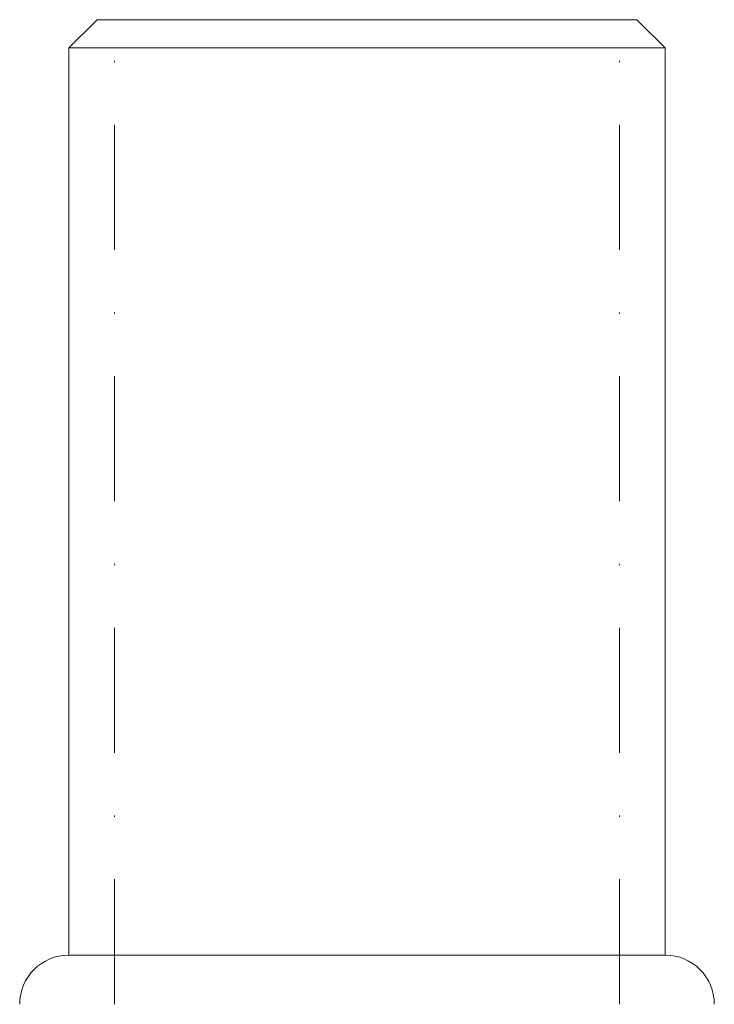
# Model space of a CAD drawing. Units: millimetres. Extents: x -14815 to -14411, y -223 to 376.
# Drawn here: x -14506 to -14457, y 306 to 376 of the extents above; entities that cross this region are included whole.
import ezdxf

# ---------------------------------------------------------------- set-up
doc = ezdxf.new("R2010")
doc.units = ezdxf.units.MM
doc.header["$LTSCALE"] = 0.7
doc.linetypes.add('STRICHPUNKT', pattern=[25.4, 12.7, -6.35, 0, -6.35])
doc.layers.add('Pitzl', color=250, linetype='Continuous', lineweight=18)

# ---------------------------------------------------------------- blocks, each defined once
blk = doc.blocks.new('A$C0791a07f')
at = {"color": 0, "linetype": 'Continuous', "lineweight": 0, "extrusion": (-2e-16, 1, -2e-16)}
for p, q in [((-180.584, 292), (-182.584, 290)), ((-180.584, 292), (-161.384, 292)), ((-161.384, 292), (-142.184, 292)), ((-142.184, 292), (-140.184, 290)), ((-161.384, 290), (-182.584, 290)), ((-182.584, 225.5), (-182.584, 290)), ((-140.184, 290), (-161.384, 290)), ((-140.184, 225.5), (-140.184, 290)), ((-140.184, 225.5), (-182.584, 225.5))]:
    blk.add_line(p, q, dxfattribs=at)
at = {"color": 0, "linetype": 'STRICHPUNKT', "lineweight": 0, "extrusion": (-2e-16, 1, -2e-16)}
for p, q in [((-179.334, 222), (-179.334, 292)), ((-143.434, 222), (-143.434, 292))]:
    blk.add_line(p, q, dxfattribs=at)
at = {"color": 0, "linetype": 'Continuous', "lineweight": 0, "extrusion": (0, -2e-16, -1)}
for centre, start, end in [((182.584, 222), 0, 90), ((140.184, 222), 90, 180)]:
    blk.add_arc(centre, 3.5, start, end, dxfattribs=at)

msp = doc.modelspace()

# ---------------------------------------------------------------- block references
at = {"layer": 'Pitzl'}
msp.add_blockref('A$C0791a07f', (-14319.988, 84.343, 5.64), dxfattribs=at)

doc.saveas('drawing.dxf')
